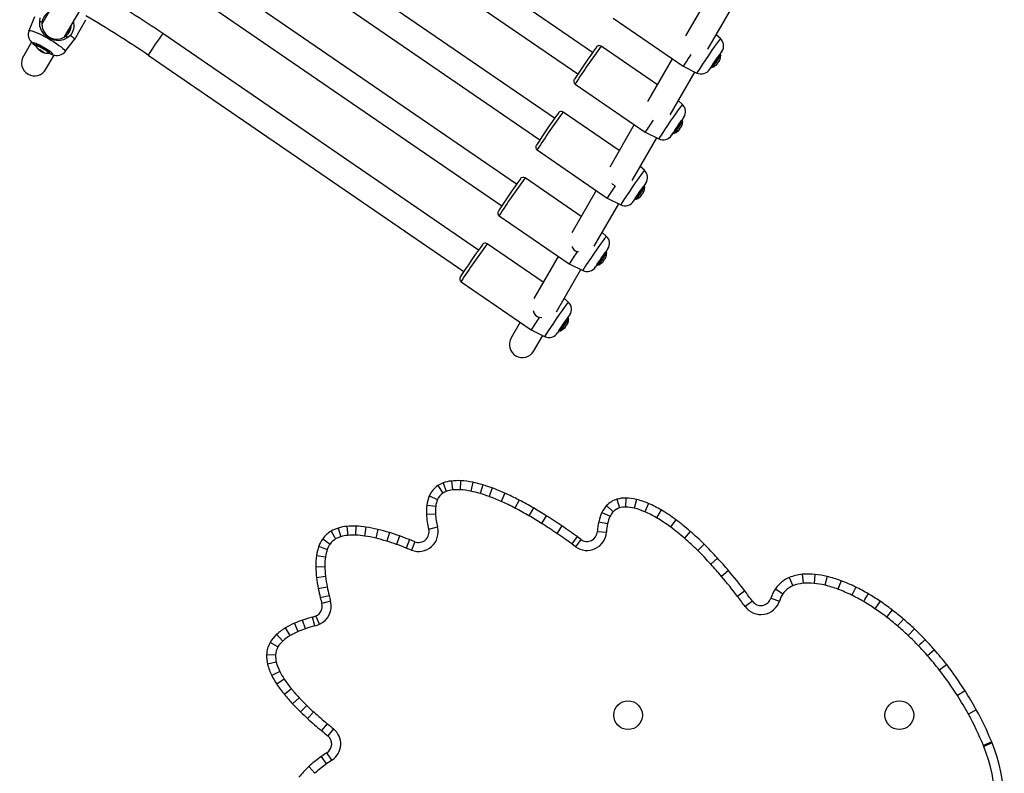
# Model space of a CAD drawing. Extents: x 1640 to 2261, y 1622 to 2193.
# Drawn here: x 1912 to 1935, y 1855 to 1873 of the extents above; entities that cross this region are included whole.
import ezdxf

# ---------------------------------------------------------------- set-up
doc = ezdxf.new("R2010")
doc.units = 0
doc.header["$LTSCALE"] = 0.125
doc.header["$MEASUREMENT"] = 0
doc.layers.add('CONTOUR', color=7, linetype='CONTINUOUS')

msp = doc.modelspace()

# ---------------------------------------------------------------- linework, layer by layer
at = {"layer": 'CONTOUR'}
for p, q in [((1925.29533, 1872.3385), (1917.7311, 1877.52267)), ((1917.37777, 1877.00713), (1924.942, 1871.82295)), ((1924.38415, 1870.76029), (1916.81992, 1875.94447)), ((1916.46659, 1875.42892), (1924.03082, 1870.24475)), ((1923.47298, 1869.18208), (1915.90874, 1874.36626)), ((1912.75864, 1874.16346), (1912.09918, 1873.02124)), ((1912.64045, 1872.70875), (1913.29991, 1873.85097)), ((1915.55541, 1873.85072), (1923.11965, 1868.66654)), ((1928.11615, 1873.76355), (1927.52192, 1872.7343)), ((1928.0598, 1872.41592), (1928.65468, 1873.4463)), ((1911.92087, 1873.18956), (1911.78753, 1872.8583)), ((1912.04822, 1873.08214), (1912.05856, 1873.167)), ((1912.87616, 1872.63965), (1913.15452, 1873.12177)), ((1925.78737, 1873.15691), (1927.46841, 1872.0048)), ((1911.84746, 1872.58525), (1911.65372, 1872.24967)), ((1912.65516, 1872.35737), (1912.87537, 1872.63848)), ((1912.78699, 1872.74645), (1912.71867, 1872.69505)), ((1922.5618, 1867.60388), (1914.99757, 1872.78805)), ((1928.35764, 1872.67096), (1928.25906, 1872.76106)), ((1911.95365, 1872.49395), (1911.95487, 1872.49058)), ((1911.96009, 1872.53532), (1911.95478, 1872.52614)), ((1912.00922, 1872.42001), (1912.0086, 1872.41894)), ((1912.04594, 1872.39159), (1912.0427, 1872.38597)), ((1912.04419, 1872.3846), (1912.044, 1872.38428)), ((1912.04787, 1872.39099), (1912.04419, 1872.3846)), ((1912.0554, 1872.40402), (1912.04787, 1872.39099)), ((1912.06165, 1872.39749), (1912.05219, 1872.38109)), ((1912.06165, 1872.39749), (1912.06559, 1872.39592)), ((1912.08155, 1872.37501), (1912.07486, 1872.36342)), ((1912.08997, 1872.37102), (1912.0829, 1872.35878)), ((1912.11901, 1872.36437), (1912.10955, 1872.34798)), ((1912.11428, 1872.36811), (1912.11901, 1872.36437)), ((1912.1164, 1872.34248), (1912.11658, 1872.3428)), ((1912.12027, 1872.34919), (1912.11658, 1872.3428)), ((1912.11933, 1872.35001), (1912.127, 1872.36329)), ((1912.1227, 1872.34689), (1912.11979, 1872.34184)), ((1912.16706, 1872.32967), (1912.16642, 1872.32858)), ((1912.28387, 1872.33614), (1912.28918, 1872.34532)), ((1926.84664, 1871.56466), (1925.49939, 1872.488)), ((1912.19498, 1871.93717), (1912.38874, 1872.27277)), ((1912.25304, 1872.31844), (1912.25645, 1872.31902)), ((1914.64424, 1872.27251), (1922.20847, 1867.08834)), ((1927.20498, 1872.18534), (1926.61361, 1871.16103)), ((1928.29225, 1872.08669), (1928.29747, 1872.08311)), ((1928.32074, 1872.1196), (1928.32187, 1872.11882)), ((1928.32415, 1872.1259), (1928.32584, 1872.12474)), ((1928.33164, 1872.14107), (1928.33476, 1872.13893)), ((1928.34291, 1872.16797), (1928.34376, 1872.16738)), ((1928.35269, 1872.2973), (1928.34891, 1872.29989)), ((1927.15143, 1870.84258), (1927.74351, 1871.86809)), ((1927.46842, 1872.00479), (1927.79116, 1871.84441)), ((1928.09303, 1871.92646), (1928.09509, 1871.92992)), ((1928.13408, 1871.98644), (1928.13787, 1871.98385)), ((1928.25214, 1872.03492), (1928.25287, 1872.03442)), ((1928.27645, 1872.0586), (1928.27876, 1872.05701)), ((1928.27698, 1872.05917), (1928.2793, 1872.05757)), ((1924.87619, 1871.5787), (1926.55723, 1870.42659)), ((1927.44646, 1871.09275), (1927.34789, 1871.18285)), ((1925.93547, 1869.98645), (1924.58821, 1870.9098)), ((1927.44152, 1870.71909), (1927.43773, 1870.72168)), ((1926.29381, 1870.60713), (1925.70528, 1869.58776)), ((1927.341, 1870.45678), (1927.34173, 1870.45628)), ((1927.36526, 1870.4804), (1927.36758, 1870.47881)), ((1927.36577, 1870.48095), (1927.36811, 1870.47935)), ((1927.38119, 1870.50824), (1927.38621, 1870.50479)), ((1927.40951, 1870.54127), (1927.41063, 1870.54051)), ((1927.41293, 1870.54758), (1927.4146, 1870.54644)), ((1927.42049, 1870.56287), (1927.4236, 1870.56074)), ((1927.4318, 1870.58985), (1927.43265, 1870.58927)), ((1926.24307, 1869.26922), (1926.83234, 1870.28988)), ((1926.55725, 1870.42658), (1926.87998, 1870.26621)), ((1927.18186, 1870.34826), (1927.18391, 1870.35172)), ((1927.22291, 1870.40823), (1927.22669, 1870.40564)), ((1923.96501, 1870.00049), (1925.64605, 1868.84839)), ((1926.53528, 1869.51455), (1926.43672, 1869.60463)), ((1925.0243, 1868.40824), (1923.67703, 1869.33159)), ((1925.38264, 1869.02892), (1924.79696, 1868.01447)), ((1926.53034, 1869.14088), (1926.52655, 1869.14348)), ((1925.64607, 1868.84838), (1925.96881, 1868.688)), ((1926.31173, 1868.83003), (1926.31552, 1868.82743)), ((1926.42981, 1868.87855), (1926.43054, 1868.87805)), ((1926.45409, 1868.90219), (1926.4564, 1868.9006)), ((1926.4546, 1868.90275), (1926.45694, 1868.90115)), ((1926.46997, 1868.93013), (1926.47506, 1868.92663)), ((1926.49835, 1868.96312), (1926.49948, 1868.96234)), ((1926.50177, 1868.96942), (1926.50345, 1868.96827)), ((1926.5093, 1868.98466), (1926.51241, 1868.98253)), ((1926.5206, 1869.01161), (1926.52145, 1869.01103)), ((1925.3347, 1867.69586), (1925.92117, 1868.71167)), ((1926.27068, 1868.77005), (1926.27273, 1868.77351)), ((1923.05384, 1868.42229), (1924.73488, 1867.27018)), ((1925.62411, 1867.93634), (1925.52554, 1868.02642)), ((1924.11313, 1866.83003), (1922.76585, 1867.75338)), ((1924.47147, 1867.45071), (1923.88862, 1866.44117)), ((1924.9587, 1867.5583), (1924.92603, 1867.56206)), ((1925.58725, 1867.38509), (1925.58841, 1867.3843)), ((1925.59065, 1867.39138), (1925.59237, 1867.39021)), ((1925.59808, 1867.40644), (1925.60121, 1867.40429)), ((1925.60931, 1867.43326), (1925.61017, 1867.43268)), ((1925.61916, 1867.56268), (1925.61538, 1867.56527)), ((1924.42632, 1866.12248), (1925.01, 1867.13346)), ((1924.73489, 1867.27017), (1925.05763, 1867.10979)), ((1925.3595, 1867.19185), (1925.36155, 1867.1953)), ((1925.40055, 1867.25182), (1925.40434, 1867.24923)), ((1925.51857, 1867.30024), (1925.5193, 1867.29974)), ((1925.54293, 1867.32397), (1925.54523, 1867.32239)), ((1925.54347, 1867.32456), (1925.54578, 1867.32297)), ((1925.55861, 1867.3523), (1925.564, 1867.3486)), ((1922.14266, 1866.84408), (1923.8237, 1865.69197)), ((1924.71293, 1866.35814), (1924.61437, 1866.44821)), ((1924.07624, 1865.97679), (1924.01485, 1865.98385)), ((1924.70798, 1865.98447), (1924.7042, 1865.98707)), ((1923.5603, 1865.87249), (1923.3445, 1865.49871)), ((1924.60735, 1865.72194), (1924.60807, 1865.72145)), ((1924.63177, 1865.74575), (1924.63405, 1865.74419)), ((1924.63234, 1865.74636), (1924.63463, 1865.74479)), ((1924.64726, 1865.77442), (1924.65293, 1865.77054)), ((1924.67614, 1865.80704), (1924.67732, 1865.80623)), ((1924.67953, 1865.81332), (1924.68127, 1865.81212)), ((1924.68686, 1865.82822), (1924.69001, 1865.82606)), ((1924.69804, 1865.85493), (1924.6989, 1865.85435)), ((1923.82371, 1865.69197), (1924.14645, 1865.53159)), ((1923.88577, 1865.18622), (1924.09883, 1865.55525)), ((1924.44832, 1865.61364), (1924.45038, 1865.6171)), ((1924.48937, 1865.67362), (1924.49316, 1865.67102)), ((1921.59008, 1861.96026), (1921.709, 1861.77935)), ((1921.71512, 1862.02329), (1921.78982, 1861.82008)), ((1921.91165, 1862.07029), (1921.93696, 1861.85527)), ((1922.13311, 1862.07692), (1922.1207, 1861.86077)), ((1922.4219, 1862.0389), (1922.37795, 1861.8269)), ((1922.66093, 1861.97868), (1922.5992, 1861.77116)), ((1921.3824, 1861.7158), (1921.58016, 1861.62768)), ((1922.8882, 1861.90307), (1922.81332, 1861.69993)), ((1923.19262, 1861.77908), (1923.10425, 1861.58142)), ((1921.32023, 1861.49215), (1921.5351, 1861.46557)), ((1923.53183, 1861.61542), (1923.43212, 1861.42324)), ((1925.63157, 1861.48172), (1925.78894, 1861.33303)), ((1925.87736, 1861.63321), (1925.93947, 1861.42581)), ((1926.08944, 1861.6632), (1926.08727, 1861.44671)), ((1926.34732, 1861.63033), (1926.29512, 1861.42022)), ((1926.63467, 1861.5327), (1926.54806, 1861.33427)), ((1921.31272, 1861.27396), (1921.52891, 1861.2857)), ((1923.87642, 1861.42614), (1923.76772, 1861.2389)), ((1924.18608, 1861.23885), (1924.07072, 1861.05563)), ((1925.51957, 1861.31951), (1925.71437, 1861.22504)), ((1926.94044, 1861.37599), (1926.82993, 1861.18981)), ((1924.5573, 1860.99548), (1924.4353, 1860.81662)), ((1925.4426, 1861.09631), (1925.65423, 1861.05064)), ((1927.29022, 1861.14318), (1927.16112, 1860.96937)), ((1919.02632, 1860.86726), (1919.13709, 1860.68124)), ((1919.20001, 1860.9435), (1919.26196, 1860.73605)), ((1919.40644, 1860.98383), (1919.42712, 1860.76832)), ((1919.62394, 1860.98966), (1919.61482, 1860.77334)), ((1919.86439, 1860.96672), (1919.83245, 1860.75258)), ((1920.15067, 1860.91098), (1920.09994, 1860.7005)), ((1920.42422, 1860.83625), (1920.3609, 1860.62921)), ((1921.36906, 1860.91497), (1921.57845, 1860.97001)), ((1925.41061, 1860.85966), (1925.62677, 1860.8475)), ((1927.63712, 1860.86371), (1927.49478, 1860.70057)), ((1918.82873, 1860.68534), (1919.00499, 1860.55961)), ((1920.66983, 1860.75529), (1920.59764, 1860.55118)), ((1920.90924, 1860.66563), (1920.82959, 1860.46431)), ((1921.03283, 1860.61674), (1920.90924, 1860.66563)), ((1921.03283, 1860.61674), (1920.95317, 1860.41541)), ((1924.92285, 1860.73784), (1924.79543, 1860.5628)), ((1924.88644, 1860.49654), (1924.79543, 1860.5628)), ((1925.01387, 1860.67158), (1924.88644, 1860.49654)), ((1925.01387, 1860.67158), (1924.92285, 1860.73784)), ((1927.96695, 1860.55751), (1927.81482, 1860.40345)), ((1918.67919, 1860.28661), (1918.89354, 1860.25613)), ((1918.73465, 1860.50706), (1918.93791, 1860.4325)), ((1920.95317, 1860.41541), (1920.82959, 1860.46431)), ((1928.28922, 1860.22229), (1928.1293, 1860.07634)), ((1918.66261, 1860.01751), (1918.87908, 1860.02144)), ((1928.55061, 1859.92489), (1928.38534, 1859.78502)), ((1930.32145, 1859.83494), (1930.34109, 1859.61932)), ((1930.62313, 1859.83343), (1930.60134, 1859.61803)), ((1918.68008, 1859.76193), (1918.89507, 1859.78748)), ((1930.00784, 1859.75587), (1930.09276, 1859.55672)), ((1930.91441, 1859.78381), (1930.86365, 1859.57334)), ((1931.25042, 1859.68105), (1931.17477, 1859.47819)), ((1918.72202, 1859.49477), (1918.9345, 1859.53632)), ((1928.94117, 1859.43789), (1928.76876, 1859.30694)), ((1929.67939, 1859.48993), (1929.85652, 1859.36544)), ((1931.60015, 1859.53036), (1931.50467, 1859.33605)), ((1918.76907, 1859.28017), (1918.97944, 1859.33132)), ((1919.01569, 1859.19033), (1918.80673, 1859.13367)), ((1929.12612, 1859.18985), (1928.9514, 1859.06198)), ((1929.56604, 1859.26154), (1929.77232, 1859.19576)), ((1932.18323, 1859.19081), (1932.06218, 1859.01131)), ((1932.47292, 1858.98252), (1932.34131, 1858.81061)), ((1918.23827, 1858.4641), (1918.15254, 1858.66291)), ((1918.41156, 1858.53141), (1918.34061, 1858.73596)), ((1918.64025, 1858.60169), (1918.58408, 1858.81079)), ((1918.7492, 1858.63945), (1918.66392, 1858.83846)), ((1932.74527, 1858.76208), (1932.60456, 1858.59753)), ((1918.04573, 1858.36671), (1917.93639, 1858.55358)), ((1933.00633, 1858.52715), (1932.85748, 1858.36993)), ((1917.75578, 1858.09685), (1917.56834, 1858.20522)), ((1917.86896, 1858.23703), (1917.72355, 1858.39743)), ((1933.48609, 1858.02815), (1933.32327, 1857.88544)), ((1917.69844, 1857.89978), (1917.48212, 1857.90888)), ((1917.71567, 1857.73319), (1917.5058, 1857.67999)), ((1917.80002, 1857.50752), (1917.60671, 1857.41002)), ((1933.78066, 1857.67134), (1933.6097, 1857.53849)), ((1917.90663, 1857.32364), (1917.72596, 1857.20432)), ((1918.07771, 1857.09148), (1917.91025, 1856.95425)), ((1934.22004, 1857.0473), (1934.03733, 1856.93114)), ((1918.26418, 1856.87885), (1918.10626, 1856.73074)), ((1918.44682, 1856.69291), (1918.2959, 1856.53767)), ((1918.61203, 1856.53723), (1918.46603, 1856.37736)), ((1934.48953, 1856.59247), (1934.29989, 1856.48801)), ((1918.93507, 1856.25661), (1918.79718, 1856.08969)), ((1919.08669, 1856.13242), (1918.95019, 1855.96436)), ((1934.85979, 1855.81925), (1934.65952, 1855.737)), ((1934.86959, 1855.79522), (1934.66889, 1855.71401)), ((1918.92073, 1855.29352), (1918.79688, 1855.47111)), ((1919.04961, 1855.38098), (1918.93033, 1855.56166)), ((1918.63752, 1855.0681), (1918.49224, 1855.22862))]:
    msp.add_line(p, q, dxfattribs=at)
at = {"layer": 'CONTOUR', "flags": 128}
for points in [[(1912.71867, 1872.69505), (1912.61832, 1872.63916), (1912.50558, 1872.61912), (1912.38481, 1872.63357), (1912.26487, 1872.683), (1912.16224, 1872.76193), (1912.08902, 1872.85959), (1912.04997, 1872.96736), (1912.04822, 1873.08214)], [(1912.09964, 1873.06602), (1912.07494, 1873.07375), (1912.04822, 1873.08214)], [(1911.78864, 1872.85763), (1911.78133, 1872.84104), (1911.77124, 1872.79197), (1911.77105, 1872.74574), (1911.77868, 1872.70341), (1911.79217, 1872.66582), (1911.80963, 1872.63328), (1911.82984, 1872.60502), (1911.85314, 1872.57888), (1911.88435, 1872.54972), (1911.92998, 1872.51327), (1911.9476, 1872.50071)], [(1911.78753, 1872.8583), (1911.78809, 1872.85946), (1911.80002, 1872.86571), (1911.8241, 1872.86458), (1911.85961, 1872.85609), (1911.90556, 1872.8405), (1911.9606, 1872.81824), (1912.02317, 1872.78996), (1912.09146, 1872.75648), (1912.1635, 1872.71875), (1912.23722, 1872.67786), (1912.31051, 1872.63499), (1912.38124, 1872.59137), (1912.4474, 1872.54825), (1912.50707, 1872.50689), (1912.55854, 1872.46845), (1912.60033, 1872.43406), (1912.63124, 1872.4047), (1912.65037, 1872.38122), (1912.65717, 1872.36429), (1912.65516, 1872.35737)], [(1911.88992, 1872.56799), (1911.9003, 1872.57156), (1911.92259, 1872.56774), (1911.95558, 1872.55674), (1911.99751, 1872.53914), (1912.0461, 1872.51589), (1912.09875, 1872.48826), (1912.15261, 1872.45772), (1912.20478, 1872.42593), (1912.25244, 1872.3946), (1912.29303, 1872.36542), (1912.32436, 1872.33995), (1912.34474, 1872.31958), (1912.35307, 1872.30541), (1912.3489, 1872.29819), (1912.33246, 1872.29831), (1912.30463, 1872.30578), (1912.26716, 1872.32007)], [(1912.71867, 1872.69505), (1912.69803, 1872.71401), (1912.679, 1872.73153)], [(1912.78699, 1872.74645), (1912.83001, 1872.70935), (1912.85974, 1872.67859), (1912.87529, 1872.65511), (1912.87616, 1872.63965), (1912.87537, 1872.63848)], [(1911.95076, 1872.53287), (1911.96065, 1872.5354), (1911.98245, 1872.53045), (1912.01455, 1872.51837), (1912.05455, 1872.50008), (1912.09951, 1872.47691), (1912.14607, 1872.45059), (1912.19079, 1872.42308), (1912.23036, 1872.39641), (1912.26183, 1872.37256), (1912.28287, 1872.3533), (1912.29193, 1872.34006), (1912.29193, 1872.34004)], [(1912.25645, 1872.31902), (1912.25875, 1872.32077), (1912.25591, 1872.3301), (1912.24096, 1872.34581), (1912.2151, 1872.36661), (1912.18044, 1872.39082), (1912.13978, 1872.41649), (1912.09642, 1872.44153), (1912.05386, 1872.46391), (1912.01556, 1872.48182), (1911.98461, 1872.49381), (1911.96354, 1872.4989), (1911.95403, 1872.4967), (1911.95365, 1872.49395)], [(1911.9548, 1872.52617), (1911.95805, 1872.52826), (1911.97349, 1872.52708), (1911.99975, 1872.51879), (1912.03487, 1872.50399), (1912.07626, 1872.48379), (1912.12084, 1872.45969), (1912.16531, 1872.43347), (1912.20637, 1872.40707), (1912.24097, 1872.38246), (1912.26655, 1872.36146), (1912.28122, 1872.34563), (1912.28387, 1872.33614)], [(1912.00922, 1872.42001), (1912.00813, 1872.42096), (1912.00728, 1872.42159), (1912.00679, 1872.42179), (1912.0067, 1872.42158), (1912.00699, 1872.421), (1912.00762, 1872.42011), (1912.0086, 1872.41894)], [(1912.16642, 1872.32858), (1912.16797, 1872.32831), (1912.1692, 1872.32818), (1912.16992, 1872.32822), (1912.17008, 1872.3284), (1912.16971, 1872.32869), (1912.16886, 1872.32907), (1912.16759, 1872.32951), (1912.16706, 1872.32967)], [(1912.26511, 1872.31733), (1912.3038, 1872.30043), (1912.35844, 1872.2807), (1912.39699, 1872.27061), (1912.43533, 1872.26487), (1912.47524, 1872.26428), (1912.51849, 1872.27053), (1912.56321, 1872.28559), (1912.60621, 1872.31035), (1912.64428, 1872.34444), (1912.65374, 1872.3575)], [(1912.26526, 1872.32093), (1912.27665, 1872.32739), (1912.28387, 1872.33614)], [(1928.38834, 1872.35767), (1928.39048, 1872.36037), (1928.39298, 1872.36245), (1928.38933, 1872.35592)], [(1928.13224, 1871.98335), (1928.14114, 1871.99762), (1928.15752, 1872.02265), (1928.18018, 1872.05659), (1928.20743, 1872.09692), (1928.23725, 1872.14065), (1928.26743, 1872.18453), (1928.29574, 1872.22532), (1928.32006, 1872.25998), (1928.33861, 1872.28595), (1928.34999, 1872.30129), (1928.35338, 1872.30488), (1928.35012, 1872.29906)], [(1928.31922, 1872.11717), (1928.32038, 1872.11784), (1928.32187, 1872.11882)], [(1928.34376, 1872.16738), (1928.34392, 1872.16839), (1928.34385, 1872.16892), (1928.34357, 1872.16888), (1928.34311, 1872.16833), (1928.34255, 1872.16734), (1928.34193, 1872.16602), (1928.34131, 1872.16449), (1928.3412, 1872.16418)], [(1927.79116, 1871.84441), (1927.7911, 1871.8445), (1927.79476, 1871.85199)], [(1928.10452, 1871.93934), (1928.09801, 1871.93061), (1928.09146, 1871.9226), (1928.09303, 1871.92646)], [(1928.1353, 1871.98561), (1928.13149, 1871.9809), (1928.13224, 1871.98335)], [(1928.2541, 1872.03678), (1928.25287, 1872.03565), (1928.25186, 1872.03463), (1928.2512, 1872.03387), (1928.25096, 1872.03344), (1928.25114, 1872.03336), (1928.2517, 1872.03363), (1928.25262, 1872.03424), (1928.25287, 1872.03442)], [(1924.87619, 1871.5787), (1924.87612, 1871.57889), (1924.88017, 1871.58703)], [(1927.22106, 1870.40514), (1927.22996, 1870.41941), (1927.24634, 1870.44444), (1927.269, 1870.47838), (1927.29625, 1870.51871), (1927.32607, 1870.56244), (1927.35626, 1870.60632), (1927.38456, 1870.64711), (1927.40888, 1870.68177), (1927.42743, 1870.70774), (1927.43882, 1870.72309), (1927.4422, 1870.72668), (1927.43895, 1870.72085)], [(1927.47716, 1870.77946), (1927.4793, 1870.78216), (1927.4818, 1870.78425), (1927.47815, 1870.77771)], [(1927.34298, 1870.45866), (1927.34175, 1870.45754), (1927.34073, 1870.45651), (1927.34007, 1870.45575), (1927.33983, 1870.45531), (1927.34, 1870.45522), (1927.34057, 1870.45549), (1927.34149, 1870.4561), (1927.34173, 1870.45628)], [(1927.40795, 1870.53883), (1927.40912, 1870.53951), (1927.41063, 1870.54051)], [(1927.43265, 1870.58927), (1927.43281, 1870.59028), (1927.43275, 1870.59081), (1927.43246, 1870.59078), (1927.43201, 1870.59023), (1927.43146, 1870.58924), (1927.43084, 1870.58793), (1927.43022, 1870.5864), (1927.4301, 1870.58609)], [(1926.87998, 1870.26621), (1926.87992, 1870.26629), (1926.88359, 1870.27378)], [(1927.19334, 1870.36114), (1927.18683, 1870.3524), (1927.18028, 1870.3444), (1927.18186, 1870.34826)], [(1927.22412, 1870.4074), (1927.22031, 1870.4027), (1927.22106, 1870.40514)], [(1923.96501, 1870.00049), (1923.96495, 1870.00069), (1923.96899, 1870.00882)], [(1925.83721, 1869.14027), (1925.78415, 1869.17039), (1925.75293, 1869.20116)], [(1926.30988, 1868.82694), (1926.31878, 1868.8412), (1926.33516, 1868.86624), (1926.35782, 1868.90018), (1926.38507, 1868.9405), (1926.4149, 1868.98423), (1926.44508, 1869.02812), (1926.47338, 1869.0689), (1926.49771, 1869.10357), (1926.51625, 1869.12954), (1926.52764, 1869.14488), (1926.53102, 1869.14847), (1926.52777, 1869.14265)], [(1926.56598, 1869.20126), (1926.56812, 1869.20395), (1926.57063, 1869.20604), (1926.56697, 1869.1995)], [(1926.28216, 1868.78293), (1926.27565, 1868.7742), (1926.2691, 1868.76619), (1926.27068, 1868.77005)], [(1926.31294, 1868.8292), (1926.30914, 1868.82449), (1926.30988, 1868.82694)], [(1926.43178, 1868.88042), (1926.43055, 1868.87929), (1926.42953, 1868.87827), (1926.42888, 1868.87751), (1926.42863, 1868.87707), (1926.42881, 1868.87699), (1926.42937, 1868.87726), (1926.43029, 1868.87787), (1926.43054, 1868.87805)], [(1926.49681, 1868.96068), (1926.49798, 1868.96136), (1926.49948, 1868.96234)], [(1926.52145, 1869.01103), (1926.52161, 1869.01204), (1926.52154, 1869.01257), (1926.52126, 1869.01253), (1926.52081, 1869.01198), (1926.52025, 1869.01099), (1926.51963, 1869.00968), (1926.519, 1869.00815), (1926.51889, 1869.00784)], [(1925.96881, 1868.688), (1925.96874, 1868.68809), (1925.97241, 1868.69558)], [(1923.05384, 1868.42229), (1923.05377, 1868.42248), (1923.05781, 1868.43061)], [(1925.6548, 1867.62305), (1925.65695, 1867.62575), (1925.65945, 1867.62783), (1925.65579, 1867.6213)], [(1925.39871, 1867.24873), (1925.4076, 1867.263), (1925.42399, 1867.28803), (1925.44665, 1867.32197), (1925.4739, 1867.3623), (1925.50372, 1867.40603), (1925.5339, 1867.44991), (1925.5622, 1867.4907), (1925.58653, 1867.52536), (1925.60507, 1867.55133), (1925.61646, 1867.56668), (1925.61985, 1867.57027), (1925.61659, 1867.56444)], [(1925.58577, 1867.38267), (1925.58692, 1867.38333), (1925.58841, 1867.3843)], [(1925.61017, 1867.43268), (1925.61032, 1867.43368), (1925.61025, 1867.43421), (1925.60996, 1867.43417), (1925.60951, 1867.43361), (1925.60894, 1867.43262), (1925.60832, 1867.4313), (1925.6077, 1867.42976), (1925.60759, 1867.42946)], [(1925.37099, 1867.20472), (1925.36447, 1867.19599), (1925.35793, 1867.18798), (1925.3595, 1867.19185)], [(1925.40177, 1867.25099), (1925.39796, 1867.24628), (1925.39871, 1867.24873)], [(1925.52052, 1867.30208), (1925.51929, 1867.30096), (1925.51827, 1867.29994), (1925.51762, 1867.29918), (1925.51738, 1867.29875), (1925.51756, 1867.29867), (1925.51813, 1867.29895), (1925.51905, 1867.29956), (1925.5193, 1867.29974)], [(1925.05763, 1867.10979), (1925.05756, 1867.10988), (1925.06123, 1867.11737)], [(1922.14266, 1866.84408), (1922.14259, 1866.84428), (1922.14664, 1866.85241)], [(1924.48753, 1865.67052), (1924.49643, 1865.68479), (1924.51281, 1865.70982), (1924.53547, 1865.74376), (1924.56272, 1865.78409), (1924.59254, 1865.82782), (1924.62272, 1865.87171), (1924.65103, 1865.91249), (1924.67535, 1865.94716), (1924.6939, 1865.97312), (1924.70528, 1865.98847), (1924.70867, 1865.99206), (1924.70541, 1865.98623)], [(1924.74363, 1866.04485), (1924.74577, 1866.04754), (1924.74827, 1866.04963), (1924.74462, 1866.04309)], [(1924.60927, 1865.72376), (1924.60804, 1865.72264), (1924.60703, 1865.72162), (1924.60638, 1865.72087), (1924.60614, 1865.72044), (1924.60632, 1865.72037), (1924.6069, 1865.72065), (1924.60782, 1865.72127), (1924.60807, 1865.72145)], [(1924.67472, 1865.80464), (1924.67585, 1865.80528), (1924.67732, 1865.80623)], [(1924.6989, 1865.85435), (1924.69905, 1865.85535), (1924.69897, 1865.85587), (1924.69868, 1865.85582), (1924.69823, 1865.85526), (1924.69766, 1865.85426), (1924.69704, 1865.85294), (1924.69641, 1865.85141), (1924.6963, 1865.8511)], [(1924.14645, 1865.53159), (1924.14639, 1865.53168), (1924.15005, 1865.53916)], [(1924.45981, 1865.62652), (1924.4533, 1865.61778), (1924.44675, 1865.60978), (1924.44832, 1865.61364)], [(1924.49059, 1865.67278), (1924.48678, 1865.66808), (1924.48753, 1865.67052)]]:
    msp.add_lwpolyline(points, dxfattribs=at)
at = {"layer": 'CONTOUR'}
for centre in [(1926.14589, 1856.46066), (1932.64589, 1856.46066)]:
    msp.add_circle(centre, 0.3438, dxfattribs=at)
for centre, radius, start, end in [((1901.70455, 1853.39212), 23.51396, 55.575173, 60.000101), ((1912.43069, 1873.00886), 0.33594, 120.810026, 170.203464), ((1912.45904, 1873.01954), 0.36239, 172.630452, 307.369548), ((1912.48489, 1872.98351), 0.38401, 321.878221, 14.880485), ((1901.70443, 1853.39194), 22.88918, 55.575198, 60.000083), ((1912.46327, 1872.99), 0.33667, 309.849627, 359.135746), ((1912.53276, 1872.87949), 0.21747, 334.260191, 4.771801), ((1912.01341, 1872.62273), 0.13507, 203.905799, 241.076116), ((1921.62387, 1867.86784), 8.25326, 143.405096, 147.745007), ((1940.19535, 1863.93203), 14.71395, 143.564221, 147.434601), ((1928.19718, 1872.4953), 0.23705, 326.925913, 47.49994), ((1911.97535, 1872.51015), 0.02536, 141.267451, 197.426327), ((1912.23886, 1872.63817), 0.32005, 207.460786, 232.49454), ((1912.22214, 1872.60565), 0.28366, 221.163935, 230.756656), ((1912.1899, 1872.61556), 0.26624, 227.261722, 237.268819), ((1912.08062, 1872.42575), 0.05496, 226.37085, 228.479251), ((1912.03637, 1872.36558), 0.02216, 44.447539, 67.112444), ((1912.03045, 1872.33886), 0.05496, 71.520749, 73.62915), ((1912.15118, 1872.48469), 0.14329, 226.30399, 237.818559), ((1912.06754, 1872.41453), 0.01803, 223.052386, 250.95543), ((1912.05685, 1872.39754), 0.00664, 20.878749, 102.660119), ((1912.21614, 1872.49434), 0.17987, 211.666701, 221.560201), ((1912.26436, 1872.68235), 0.37098, 239.281914, 240.715213), ((1911.90005, 1872.05133), 0.3711, 59.617445, 60.717952), ((1912.14975, 1872.48546), 0.14324, 242.178821, 253.699429), ((1912.12321, 1872.54501), 0.17714, 258.447914, 268.834367), ((1912.10559, 1872.32978), 0.01863, 50.698472, 77.735793), ((1912.23886, 1872.63817), 0.32005, 247.503362, 272.539214), ((1912.13194, 1872.38837), 0.04809, 251.371606, 255.35502), ((1912.13654, 1872.38737), 0.02892, 232.694722, 247.519302), ((1912.08492, 1872.30938), 0.05324, 44.793418, 49.73297), ((1912.12017, 1872.36058), 0.00735, 21.618437, 94.376587), ((1912.22345, 1872.61773), 0.29472, 249.405855, 258.842941), ((1912.24532, 1872.59696), 0.27851, 243.879069, 253.679261), ((1938.10431, 1863.17681), 15.74797, 143.859451, 147.253283), ((1938.59173, 1862.82669), 16.27116, 143.57505, 147.425433), ((1925.45369, 1872.42302), 0.07836, 54.590004, 142.036749), ((1936.5869, 1866.42263), 10.12132, 144.098746, 147.034908), ((1926.58836, 1873.48332), 2.12474, 326.143424, 327.95336), ((1931.1376, 1869.8057), 4.27773, 144.559328, 149.063999), ((1932.55981, 1869.18361), 5.23401, 143.494858, 147.655568), ((1932.02013, 1869.55345), 4.55354, 143.361571, 147.788289), ((1928.2438, 1872.08728), 0.04848, 346.225616, 8.104877), ((1928.30236, 1872.09245), 0.01069, 120.248196, 171.038085), ((1928.26229, 1872.17769), 0.08354, 294.52356, 311.86868), ((1928.23704, 1872.10628), 0.06471, 339.023867, 352.88187), ((1930.3849, 1870.67945), 2.51676, 145.130691, 145.208716), ((1928.04514, 1872.27306), 0.31544, 330.61884, 339.809008), ((1926.76087, 1873.16972), 1.88178, 326.050756, 326.267783), ((1928.05005, 1872.27798), 0.3155, 330.941964, 334.005082), ((1928.18898, 1872.20071), 0.15833, 337.03087, 347.847154), ((1928.33776, 1872.13672), 0.00373, 132.038665, 143.613668), ((1928.0463, 1872.27694), 0.32005, 336.031177, 358.911785), ((1928.33787, 1872.27245), 0.02843, 351.349189, 59.241777), ((1927.89557, 1872.06374), 0.24266, 244.593307, 327.284405), ((1925.45679, 1873.87177), 3.27791, 323.876416, 324.785165), ((1928.15558, 1872.00595), 0.02792, 231.051907, 301.143527), ((1928.0463, 1872.27694), 0.32005, 292.238318, 316.624277), ((1928.12993, 1872.20143), 0.20738, 306.357253, 315.86318), ((1928.04546, 1872.27287), 0.31507, 311.469929, 320.667252), ((1928.27793, 1872.05836), 0.00158, 301.55574, 330.029202), ((1929.83749, 1871.0372), 1.86294, 146.11882, 146.214174), ((1926.14847, 1873.5732), 2.61506, 325.131596, 325.26297), ((1924.92119, 1871.64534), 0.07917, 145.537013, 236.08627), ((1937.68056, 1861.24848), 16.27116, 143.57505, 147.425433), ((1924.54252, 1870.84481), 0.07836, 54.590004, 142.036749), ((1939.28417, 1862.35382), 14.71395, 143.564221, 147.434601), ((1927.286, 1870.91709), 0.23705, 326.925913, 47.49994), ((1937.19314, 1861.5986), 15.74797, 143.859451, 147.253283), ((1930.32969, 1868.16452), 4.39868, 144.505986, 149.051873), ((1935.67572, 1864.84442), 10.12132, 144.098746, 147.034908), ((1931.6476, 1867.60611), 5.23276, 143.494326, 147.65603), ((1931.10869, 1867.97541), 4.55323, 143.361289, 147.788277), ((1927.13512, 1870.69874), 0.32005, 335.988228, 358.911785), ((1925.64826, 1871.92351), 2.15902, 326.113548, 327.947009), ((1927.42653, 1870.69426), 0.02854, 351.312533, 58.930083), ((1927.13512, 1870.69874), 0.32005, 292.238318, 316.624277), ((1927.21942, 1870.6227), 0.20653, 306.313856, 315.838601), ((1927.13423, 1870.69486), 0.31522, 311.470931, 320.666044), ((1927.36689, 1870.48002), 0.0014, 299.843716, 331.031746), ((1928.93617, 1869.45239), 1.87481, 146.115365, 146.210316), ((1927.33224, 1870.50945), 0.04898, 346.041586, 7.833046), ((1927.39134, 1870.51446), 0.01071, 120.272648, 171.008783), ((1925.24605, 1871.98891), 2.6044, 325.128491, 325.260224), ((1927.35176, 1870.59914), 0.08282, 294.374061, 311.787508), ((1927.32622, 1870.52768), 0.06421, 339.118946, 353.504318), ((1929.46469, 1869.10753), 2.50576, 145.127574, 145.205828), ((1927.13393, 1870.69504), 0.31558, 330.615205, 339.803421), ((1925.83985, 1871.59811), 1.89364, 326.047583, 326.263703), ((1927.1387, 1870.69977), 0.31565, 330.938292, 334.025211), ((1927.27706, 1870.62297), 0.1592, 336.992331, 347.780362), ((1927.42635, 1870.55873), 0.00341, 131.449976, 143.756944), ((1926.9844, 1870.48554), 0.24266, 244.593307, 327.284405), ((1924.47621, 1872.34372), 3.36355, 323.883184, 324.829919), ((1927.24455, 1870.42816), 0.02824, 231.624616, 300.581894), ((1924.01001, 1870.06713), 0.07917, 145.537013, 236.08627), ((1938.373, 1860.77562), 14.71395, 143.564221, 147.434601), ((1926.37482, 1869.33889), 0.23705, 326.925913, 47.49994), ((1936.28196, 1860.0204), 15.74797, 143.859451, 147.253283), ((1936.76938, 1859.67028), 16.27116, 143.57505, 147.425433), ((1923.63134, 1869.26661), 0.07836, 54.590004, 142.036749), ((1929.41851, 1866.58631), 4.39868, 144.505986, 149.051873), ((1934.76454, 1863.26622), 10.12132, 144.098746, 147.034908), ((1930.73684, 1866.02761), 5.23327, 143.494549, 147.655842), ((1930.19796, 1866.3969), 4.55377, 143.361539, 147.788017), ((1926.22394, 1869.12053), 0.32005, 336.005416, 358.911785), ((1924.73708, 1870.3453), 2.15902, 326.113548, 327.947009), ((1926.51543, 1869.11605), 0.02848, 351.310609, 59.078874), ((1923.56503, 1870.76552), 3.36355, 323.883184, 324.829919), ((1926.33319, 1868.84955), 0.02795, 231.089649, 301.151459), ((1926.22394, 1869.12053), 0.32005, 292.238318, 316.624277), ((1926.30797, 1869.0447), 0.20687, 306.331314, 315.848489), ((1926.22307, 1869.11657), 0.31516, 311.470543, 320.666534), ((1926.45566, 1868.90187), 0.00147, 300.557167, 330.609044), ((1928.02103, 1867.87684), 1.87005, 146.11675, 146.211863), ((1926.42121, 1868.9311), 0.04878, 346.115066, 7.941779), ((1926.4801, 1868.93617), 0.0107, 120.262884, 171.020493), ((1924.33136, 1870.41315), 2.60868, 325.129738, 325.261326), ((1926.44032, 1869.02107), 0.08311, 294.434246, 311.82021), ((1926.4149, 1868.94963), 0.06441, 339.080572, 353.253197), ((1928.55715, 1867.5268), 2.51018, 145.128827, 145.206988), ((1926.22276, 1869.11676), 0.31552, 330.616658, 339.805649), ((1924.93262, 1870.01726), 1.88888, 326.048856, 326.265338), ((1926.22759, 1869.12156), 0.31559, 330.93976, 334.017125), ((1926.36618, 1869.04458), 0.15885, 337.007759, 347.807105), ((1926.51526, 1868.98043), 0.00354, 131.691902, 143.696779), ((1926.07322, 1868.90733), 0.24266, 244.593307, 327.284405), ((1923.09883, 1868.48893), 0.07917, 145.537013, 236.08627), ((1937.46182, 1859.19741), 14.71395, 143.564221, 147.434601), ((1925.46365, 1867.76068), 0.23705, 326.925913, 47.49994), ((1935.37078, 1858.44219), 15.74797, 143.859451, 147.253283), ((1935.8582, 1858.09207), 16.27116, 143.57505, 147.425433), ((1922.72016, 1867.6884), 0.07836, 54.590004, 142.036749), ((1925.00612, 1867.77242), 0.22509, 201.501592, 249.1562), ((1933.85337, 1861.68801), 10.12132, 144.098746, 147.034908), ((1923.8259, 1868.7671), 2.15902, 326.113548, 327.947009), ((1928.50733, 1865.00811), 4.39868, 144.505986, 149.051873), ((1929.82691, 1864.44856), 5.23477, 143.495204, 147.655304), ((1929.28631, 1864.81906), 4.55318, 143.361684, 147.78877), ((1925.56867, 1867.35764), 0.01068, 120.22527, 171.065486), ((1925.52816, 1867.4434), 0.08421, 294.660133, 311.942656), ((1927.65968, 1865.93905), 2.52688, 145.133558, 145.211374), ((1925.31165, 1867.53826), 0.31531, 330.622234, 339.814269), ((1924.03642, 1868.42901), 1.87085, 326.053692, 326.271564), ((1925.31669, 1867.54336), 0.31537, 330.945393, 333.986561), ((1925.45614, 1867.46567), 0.15752, 337.066717, 347.909245), ((1925.60445, 1867.40189), 0.00404, 132.542313, 143.499716), ((1925.31277, 1867.54233), 0.32005, 336.071166, 358.911785), ((1925.60436, 1867.53777), 0.02846, 351.523205, 59.347104), ((1925.16204, 1867.32913), 0.24266, 244.593307, 327.284405), ((1922.65386, 1869.18731), 3.36355, 323.883184, 324.829919), ((1925.4222, 1867.27171), 0.0282, 231.57188, 300.698604), ((1925.31277, 1867.54233), 0.32005, 292.238318, 316.624277), ((1925.39578, 1867.4673), 0.20816, 306.396992, 315.885684), ((1925.31197, 1867.53806), 0.31493, 311.468899, 320.668327), ((1925.54427, 1867.32388), 0.00177, 302.95729, 329.240107), ((1927.09486, 1866.30868), 1.852, 146.122019, 146.217749), ((1925.51062, 1867.35232), 0.04801, 346.39823, 8.358366), ((1923.40689, 1868.84418), 2.62486, 325.13445, 325.265497), ((1925.50318, 1867.37203), 0.06518, 338.937714, 352.317195), ((1922.18766, 1866.91072), 0.07917, 145.537013, 236.08627), ((1936.55064, 1857.61921), 14.71395, 143.564221, 147.434601), ((1924.55247, 1866.18247), 0.23705, 326.925913, 47.49994), ((1927.59616, 1863.4299), 4.39868, 144.505986, 149.051873), ((1924.10687, 1866.20661), 0.24102, 192.331136, 247.555417), ((1932.94219, 1860.1098), 10.12132, 144.098746, 147.034908), ((1928.91524, 1862.87068), 5.23418, 143.49483, 147.655399), ((1928.36969, 1863.24452), 4.54662, 143.357883, 147.791248), ((1924.40159, 1865.96412), 0.32005, 336.128644, 358.911785), ((1924.6919, 1865.9595), 0.02961, 351.534533, 57.166031), ((1922.95037, 1867.16623), 2.11678, 326.150446, 327.954865), ((1924.40159, 1865.96412), 0.32005, 292.238318, 316.624277), ((1924.48372, 1865.88978), 0.20927, 306.453014, 315.917405), ((1924.40087, 1865.95959), 0.31471, 311.467259, 320.669793), ((1924.63288, 1865.74587), 0.00205, 304.706242, 328.299698), ((1926.17076, 1864.73913), 1.83644, 146.126587, 146.222857), ((1924.59994, 1865.77363), 0.04736, 346.648499, 8.723364), ((1924.65729, 1865.77916), 0.01066, 120.192058, 171.105066), ((1924.61613, 1865.86566), 0.08516, 294.852145, 312.046378), ((1924.59151, 1865.79434), 0.06587, 338.817713, 351.529778), ((1926.76027, 1864.35266), 2.54122, 145.137619, 145.215143), ((1924.40053, 1865.9598), 0.31511, 330.627126, 339.821927), ((1923.13816, 1866.84215), 1.8553, 326.057881, 326.27697), ((1924.40576, 1865.96516), 0.31516, 330.950338, 333.960302), ((1924.54594, 1865.88686), 0.15637, 337.118178, 347.998326), ((1924.69362, 1865.82337), 0.00451, 133.200703, 143.363345), ((1924.25086, 1865.75092), 0.24266, 244.593307, 327.284405), ((1921.78815, 1867.57624), 3.30745, 323.87879, 324.80076), ((1924.51102, 1865.69365), 0.02833, 231.803274, 300.622847), ((1921.90337, 1861.48366), 0.57035, 123.318995, 155.983295), ((1921.92633, 1861.44874), 0.61214, 110.183827, 123.318995), ((1922.01238, 1861.21465), 0.86155, 96.714148, 110.183827), ((1922.06025, 1860.80806), 1.27095, 86.713428, 96.714148), ((1922.01946, 1860.0978), 1.98238, 78.286961, 86.713428), ((1921.83106, 1859.18911), 2.91039, 73.43281, 78.286961), ((1921.59414, 1858.39269), 3.74131, 69.764106, 73.43281), ((1922.10111, 1861.39556), 0.78683, 155.983295, 172.948402), ((1921.90337, 1861.48366), 0.35385, 123.318995, 155.983295), ((1921.92633, 1861.44874), 0.39563, 110.183827, 123.318995), ((1922.01238, 1861.21465), 0.64504, 96.714148, 110.183827), ((1922.06025, 1860.80806), 1.05444, 86.713428, 96.714148), ((1922.01946, 1860.0978), 1.76588, 78.286961, 86.713428), ((1921.83106, 1859.18911), 2.69388, 73.43281, 78.286961), ((1921.59414, 1858.39269), 3.5248, 69.764106, 73.43281), ((1921.19683, 1857.31492), 4.88998, 65.91201, 69.764106), ((1920.55044, 1855.86908), 6.47372, 62.578208, 65.91201), ((1922.5436, 1861.34082), 1.2327, 172.948402, 183.109305), ((1922.10111, 1861.39556), 0.57032, 155.983295, 172.948402), ((1921.19683, 1857.31492), 4.67347, 65.91201, 69.764106), ((1920.55044, 1855.86908), 6.25722, 62.578208, 65.91201), ((1919.71247, 1854.25397), 8.29328, 59.861766, 62.578208), ((1926.10239, 1861.03686), 0.64775, 136.623746, 154.127485), ((1926.03762, 1861.09806), 0.55864, 106.671141, 136.623746), ((1926.08228, 1860.94891), 0.71432, 89.425825, 106.671141), ((1926.07826, 1860.54732), 1.11593, 76.04785, 89.425825), ((1925.91136, 1859.87557), 1.80811, 66.419757, 76.04785), ((1925.52638, 1858.99355), 2.77049, 59.309496, 66.419757), ((1923.10489, 1861.37131), 1.79482, 183.109305, 194.729508), ((1922.5436, 1861.34082), 1.01619, 172.948402, 183.109305), ((1923.10489, 1861.37131), 1.57831, 183.109305, 194.729508), ((1919.71247, 1854.25397), 8.07677, 59.861766, 62.578208), ((1918.81947, 1852.71584), 9.85534, 57.802952, 59.861766), ((1918.81947, 1852.71584), 10.07184, 57.802952, 59.861766), ((1917.73882, 1850.9996), 12.09997, 55.70094, 57.802952), ((1926.41056, 1860.8874), 0.99024, 154.127485, 167.820863), ((1926.10239, 1861.03686), 0.43124, 136.623746, 154.127485), ((1926.03762, 1861.09806), 0.34213, 106.671141, 136.623746), ((1926.08228, 1860.94891), 0.49782, 89.425825, 106.671141), ((1926.07826, 1860.54732), 0.89943, 76.04785, 89.425825), ((1925.91136, 1859.87557), 1.5916, 66.419757, 76.04785), ((1925.52638, 1858.99355), 2.55399, 59.309496, 66.419757), ((1924.8621, 1857.87435), 4.07197, 53.394643, 59.309496), ((1917.73882, 1850.9996), 11.88346, 55.70094, 57.802952), ((1916.32587, 1848.92823), 14.60736, 53.946696, 55.70094), ((1926.93699, 1860.77378), 1.5288, 167.820863, 176.779915), ((1926.93699, 1860.77378), 1.31229, 167.820863, 176.779915), ((1926.41056, 1860.8874), 0.77374, 154.127485, 167.820863), ((1924.8621, 1857.87435), 3.85547, 53.394643, 59.309496), ((1923.90731, 1856.58897), 5.67318, 48.894538, 53.394643), ((1919.36049, 1860.30605), 0.65317, 120.770875, 144.500847), ((1919.42045, 1860.20535), 0.77036, 106.627713, 120.770875), ((1919.50988, 1859.90587), 1.08291, 95.481627, 106.627713), ((1919.50988, 1859.90587), 0.8664, 95.481627, 106.627713), ((1919.55739, 1859.41078), 1.58028, 87.586482, 95.481627), ((1919.55739, 1859.41078), 1.36378, 87.586482, 95.481627), ((1919.52789, 1858.71067), 2.06451, 81.51641, 87.586482), ((1919.52789, 1858.71067), 2.28101, 81.51641, 87.586482), ((1919.378, 1857.70576), 3.29704, 76.446365, 81.51641), ((1919.04779, 1856.33602), 4.70601, 72.993326, 76.446365), ((1918.67049, 1855.10244), 5.996, 70.52196, 72.993326), ((1921.12548, 1860.85093), 0.46836, 248.414549, 14.729508), ((1921.12548, 1860.85093), 0.25186, 248.414549, 14.729508), ((1916.32587, 1848.92823), 14.39085, 53.946696, 55.70094), ((1925.161, 1860.8737), 0.46651, 233.946696, 356.779915), ((1925.161, 1860.8737), 0.25, 233.946696, 356.779915), ((1923.90731, 1856.58897), 5.45667, 48.894538, 53.394643), ((1922.8396, 1855.36528), 7.29719, 45.360253, 48.894538), ((1919.44295, 1860.24723), 0.75446, 144.500847, 159.855327), ((1919.44295, 1860.24723), 0.53795, 144.500847, 159.855327), ((1919.36049, 1860.30605), 0.43666, 120.770875, 144.500847), ((1919.42045, 1860.20535), 0.55386, 106.627713, 120.770875), ((1919.378, 1857.70576), 3.08053, 76.446365, 81.51641), ((1919.04779, 1856.33602), 4.48951, 72.993326, 76.446365), ((1918.67049, 1855.10244), 5.7795, 70.52196, 72.993326), ((1918.3521, 1854.20222), 6.73436, 68.414549, 70.52196), ((1918.3521, 1854.20222), 6.95087, 68.414549, 70.52196), ((1922.8396, 1855.36528), 7.08068, 45.360253, 48.894538), ((1921.67512, 1854.18605), 8.95447, 42.384543, 45.360253), ((1920.35523, 1860.04825), 1.6929, 171.905821, 181.040518), ((1919.7512, 1860.13415), 1.08279, 159.855327, 171.905821), ((1919.7512, 1860.13415), 0.86628, 159.855327, 171.905821), ((1921.67512, 1854.18605), 8.73796, 42.384543, 45.360253), ((1920.35523, 1860.04825), 1.47639, 171.905821, 181.040518), ((1920.47524, 1853.09101), 10.36241, 40.239953, 42.384543), ((1920.47524, 1853.09101), 10.57892, 40.239953, 42.384543), ((1921.22109, 1860.06398), 2.5589, 181.040518, 186.778931), ((1921.22109, 1860.06398), 2.3424, 181.040518, 186.778931), ((1919.51467, 1852.27812), 11.83729, 37.218015, 40.239953), ((1930.41583, 1858.79904), 1.04019, 95.205976, 113.093147), ((1930.46448, 1858.26512), 1.57632, 84.223412, 95.205976), ((1930.40402, 1857.66754), 2.17695, 76.440705, 84.223412), ((1922.27091, 1860.18877), 3.61611, 186.778931, 191.064745), ((1922.27091, 1860.18877), 3.39961, 186.778931, 191.064745), ((1919.51467, 1852.27812), 11.62078, 37.218015, 40.239953), ((1930.31031, 1859.04652), 0.77115, 113.093147, 144.900315), ((1930.41583, 1858.79904), 0.82368, 95.205976, 113.093147), ((1930.46448, 1858.26512), 1.35981, 84.223412, 95.205976), ((1930.40402, 1857.66754), 1.96045, 76.440705, 84.223412), ((1930.22914, 1856.94239), 2.92289, 69.548789, 76.440705), ((1929.91632, 1856.10356), 3.81815, 63.831849, 69.548789), ((1923.47005, 1860.42326), 4.83797, 191.064745, 193.666904), ((1923.47005, 1860.42326), 4.62146, 191.064745, 193.666904), ((1915.09492, 1848.92115), 17.38737, 36.198433, 37.218015), ((1930.36843, 1859.00567), 0.84219, 144.900315, 162.313222), ((1930.36843, 1859.00567), 0.62568, 144.900315, 162.313222), ((1930.31031, 1859.04652), 0.55465, 113.093147, 144.900315), ((1930.22914, 1856.94239), 2.70638, 69.548789, 76.440705), ((1929.91632, 1856.10356), 3.60165, 63.831849, 69.548789), ((1929.55907, 1855.37651), 4.62822, 59.604165, 63.831849), ((1908.61826, 1872.83353), 26.89577, 329.496821, 329.958045), ((1929.2202, 1854.79711), 5.29944, 56.005006, 59.613519), ((1918.56544, 1859.06825), 0.25, 293.197115, 15.171429), ((1918.56544, 1859.06825), 0.46651, 293.197115, 15.171429), ((1924.36632, 1860.6412), 5.76035, 193.666904, 195.171429), ((1924.36632, 1860.6412), 5.54385, 193.666904, 195.171429), ((1915.09492, 1848.92115), 17.17086, 36.198433, 37.218015), ((1929.32786, 1859.33749), 0.46651, 216.198433, 342.313222), ((1929.32786, 1859.33749), 0.25, 216.198433, 342.313222), ((1929.55907, 1855.37651), 4.41172, 59.598116, 63.831849), ((1929.2202, 1854.79711), 5.08294, 56.005006, 59.608667), ((1928.86326, 1854.26782), 5.93785, 52.561638, 56.005006), ((1928.86326, 1854.26782), 5.72134, 52.561638, 56.005006), ((1928.53124, 1853.83416), 6.48402, 49.465118, 52.561638), ((1918.93742, 1856.84287), 1.98207, 113.327835, 120.334269), ((1919.24324, 1856.13371), 2.75435, 109.129934, 113.327835), ((1919.50897, 1855.36762), 3.56522, 105.035629, 109.129934), ((1918.43007, 1859.38415), 0.59369, 285.035629, 293.197115), ((1918.43007, 1859.38415), 0.8102, 285.035629, 293.197115), ((1928.53124, 1853.83416), 6.26751, 49.465118, 52.561638), ((1928.23524, 1853.48802), 6.93946, 46.565068, 49.465118), ((1918.5816, 1857.45095), 1.27753, 120.334269, 132.194511), ((1918.93742, 1856.84287), 1.76556, 113.327835, 120.334269), ((1919.24324, 1856.13371), 2.53784, 109.129934, 113.327835), ((1919.50897, 1855.36762), 3.34871, 105.035629, 109.129934), ((1928.23524, 1853.48802), 6.72296, 46.565068, 49.465118), ((1927.98661, 1853.22542), 7.30109, 43.729437, 46.565068), ((1918.12794, 1857.88169), 0.64639, 149.96621, 177.589022), ((1918.26066, 1857.80496), 0.79969, 132.194511, 149.96621), ((1918.26066, 1857.80496), 0.58319, 132.194511, 149.96621), ((1918.5816, 1857.45095), 1.06102, 120.334269, 132.194511), ((1927.98661, 1853.22542), 7.08458, 43.730917, 46.565068), ((1974.73134, 1814.69207), 60.15734, 133.5779007, 133.7841085), ((1927.782, 1853.02869), 7.58494, 41.233586, 43.734906), ((1918.12794, 1857.88169), 0.42989, 149.96621, 177.589022), ((1927.782, 1853.02869), 7.36843, 41.233586, 43.736489), ((1927.59188, 1852.86205), 7.83774, 37.85074, 41.233586), ((1918.27677, 1857.87542), 0.79535, 177.589022, 194.224327), ((1918.27677, 1857.87542), 0.57884, 177.589022, 194.224327), ((1918.78487, 1858.00422), 1.10302, 194.224327, 206.764043), ((1927.59188, 1852.86205), 7.62124, 37.85074, 41.233586), ((1918.78487, 1858.00422), 1.31952, 194.224327, 206.764043), ((1919.42921, 1858.3292), 1.82467, 206.764043, 213.44198), ((1927.38852, 1852.70402), 7.87879, 32.446976, 37.85074), ((1927.38852, 1852.70402), 8.09529, 32.446976, 37.85074), ((1919.42921, 1858.3292), 2.04118, 206.764043, 213.44198), ((1920.24807, 1858.87), 2.806, 213.44198, 219.333193), ((1920.24807, 1858.87), 3.0225, 213.44198, 219.333193), ((1921.3482, 1859.77151), 4.22832, 219.333193, 223.166063), ((1927.11709, 1852.53146), 8.41693, 28.847639, 32.446976), ((1921.3482, 1859.77151), 4.44482, 219.333193, 223.166063), ((1922.38697, 1860.74582), 5.65251, 223.166063, 225.808273), ((1927.11709, 1852.53146), 8.20042, 28.847639, 32.446976), ((1922.38697, 1860.74582), 5.86901, 223.166063, 225.808273), ((1923.51886, 1861.91011), 7.49282, 225.808273, 227.595822), ((1923.51886, 1861.91011), 7.27632, 225.808273, 227.595822), ((1924.42262, 1862.8997), 8.61649, 227.595822, 230.441465), ((1927.88682, 1852.95545), 7.53815, 22.327969, 28.847639), ((1924.42262, 1862.8997), 8.833, 227.595822, 230.441465), ((1927.88682, 1852.95545), 7.32165, 22.327969, 28.847639), ((1933.95327, 1874.43727), 23.79791, 230.441465, 230.917658), ((1933.95327, 1874.43727), 23.58141, 230.441465, 230.917658), ((1918.79258, 1855.7703), 0.46651, 303.433551, 50.917658), ((1918.79258, 1855.7703), 0.25, 303.433551, 50.917658), ((1930.22404, 1853.91535), 5.0115, 22.031293, 22.327969), ((1930.22404, 1853.91535), 4.79499, 22.031293, 22.327969), ((1931.16167, 1854.29477), 3.78349, 340.700602, 22.031293), ((1931.16167, 1854.29477), 4, 340.700602, 22.031293), ((1920.55651, 1852.94784), 3.07623, 124.890424, 132.147381), ((1922.42488, 1850.26864), 6.34256, 123.433551, 124.890424), ((1922.42488, 1850.26864), 6.12605, 123.433551, 124.890424), ((1919.68117, 1853.91499), 1.77177, 132.147381, 143.388487), ((1920.55651, 1852.94784), 2.85972, 124.890424, 132.147381)]:
    msp.add_arc(centre, radius, start, end, dxfattribs=at)
for centre, major_axis, ratio, start_param, end_param in [((1911.92435, 1872.09342), (-0.15891, -0.27524), 0.98325491, 4.71238898, 6.28318531), ((1911.92435, 1872.09342), (-0.15891, -0.27524), 0.98325491, 0, 1.57079633), ((1923.61514, 1865.34247), (-0.15889, -0.27521), 0.9833599, 4.71238898, 6.28318531), ((1923.61514, 1865.34247), (-0.15889, -0.27521), 0.9833599, 0, 1.57079633)]:
    msp.add_ellipse(centre, major_axis=major_axis, ratio=ratio, start_param=start_param, end_param=end_param, dxfattribs=at)

doc.saveas('drawing.dxf')
